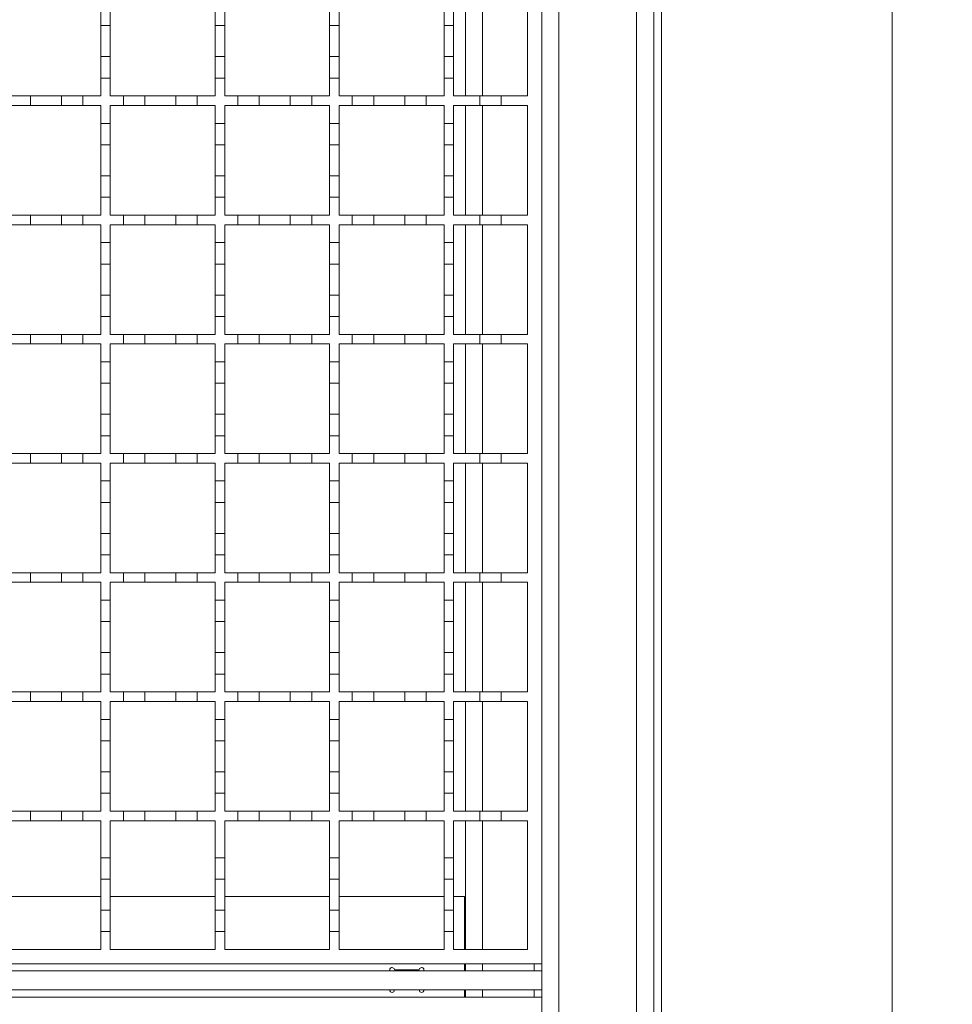
# Model space of a CAD drawing. Units: millimetres. Extents: x 1502 to 3264, y 349 to 2811.
# Drawn here: x 2543 to 2739, y 2118 to 2324 of the extents above; entities that cross this region are included whole.
import ezdxf

# ---------------------------------------------------------------- set-up
doc = ezdxf.new("R2010")
doc.units = ezdxf.units.MM
doc.header["$LTSCALE"] = 15
doc.linetypes.add('SLD-Durchgehend', pattern=[0])
doc.layers.add('MAßLINIE_MAßZEICHNUNGEN', color=7, linetype='SLD-Durchgehend')
doc.styles.add('SLDTEXTSTYLE0', font='Opinion Pro')
doc.dimstyles.new('SLDDIMSTYLE1', dxfattribs={"dimtxt": 77.049561, "dimasz": 52.5, "dimexe": 0, "dimexo": 0.0625, "dimgap": 19.26239, "dimtad": 0, "dimdec": 0, "dimrnd": 1e-09, "dimzin": 12, "dimdsep": 46, "dimtxsty": 'SLDTEXTSTYLE0', "dimsah": 1, "dimcen": 0.09, "dimadec": 0, "dimazin": 3, "dimtfac": 1, "dimtdec": 0, "dimtofl": 0, "dimtmove": 0, "dimatfit": 3, "dimfxl": 1, "dimfrac": 2, "dimtolj": 1, "dimtzin": 12, "dimarcsym": 0})

# ---------------------------------------------------------------- blocks, each defined once
blk = doc.blocks.new('_D_7')
at = {"layer": 'MAßLINIE_MAßZEICHNUNGEN', "color": 7}
for p, q in [((2668.47, 2463.45), (2896.72, 2463.45)), ((2881.72, 2463.45), (2881.72, 2077.17)), ((2881.72, 1463.45), (2881.72, 1841.99)), ((2668.47, 1463.45), (2896.72, 1463.45))]:
    blk.add_line(p, q, dxfattribs=at)
for points in [[(2881.72, 2463.45), (2859.22, 2410.95), (2904.22, 2410.95)], [(2881.72, 1463.45), (2904.22, 1515.95), (2859.22, 1515.95)]]:
    blk.add_solid(points, dxfattribs=at)
at = {"layer": 'MAßLINIE_MAßZEICHNUNGEN', "color": 7, "insert": (2838.57, 1841.99), "char_height": 79.375, "attachment_point": 1, "rotation": 90, "style": 'SLDTEXTSTYLE0'}
blk.add_mtext('1000', dxfattribs=at)
blk = doc.blocks.new('_D_8')
at = {"layer": 'MAßLINIE_MAßZEICHNUNGEN', "color": 7}
for p, q in [((2689.27, 2513.44), (3040.1, 2513.44)), ((3025.1, 2513.44), (3025.1, 2077.17)), ((3025.1, 1413.45), (3025.1, 1841.99)), ((2689.27, 1413.45), (3040.1, 1413.45))]:
    blk.add_line(p, q, dxfattribs=at)
for points in [[(3025.1, 2513.44), (3002.6, 2460.94), (3047.6, 2460.94)], [(3025.1, 1413.45), (3047.6, 1465.95), (3002.6, 1465.95)]]:
    blk.add_solid(points, dxfattribs=at)
at = {"layer": 'MAßLINIE_MAßZEICHNUNGEN', "color": 7, "insert": (2981.94, 1841.99), "char_height": 79.375, "attachment_point": 1, "rotation": 90, "style": 'SLDTEXTSTYLE0'}
blk.add_mtext('1100', dxfattribs=at)

msp = doc.modelspace()

# ---------------------------------------------------------------- linework, layer by layer
at = {"color": 7, "linetype": 'SLD-Durchgehend', "lineweight": 18}
for p, q in [((2726.47, 1428.45), (2726.47, 2498.45)), ((2672.87, 1464.45), (2672.87, 2462.45)), ((2676.47, 2462.45), (2676.47, 1464.45)), ((2678.07, 2462.45), (2678.07, 1464.45)), ((2656.57, 2441.95), (2656.57, 1484.95)), ((2652.97, 2438.45), (2652.97, 2126.45)), ((2636.97, 2308.45), (2636.97, 2331.45)), ((2649.97, 2331.45), (2649.97, 2308.45)), ((2560.47, 2323.2), (2560.47, 2327.7)), ((2562.47, 2327.7), (2562.47, 2323.2)), ((2584.47, 2323.2), (2584.47, 2327.7)), ((2586.47, 2327.7), (2586.47, 2323.2)), ((2608.47, 2323.2), (2608.47, 2327.7)), ((2610.47, 2327.7), (2610.47, 2323.2)), ((2632.47, 2323.2), (2632.47, 2327.7)), ((2634.47, 2327.7), (2634.47, 2323.2)), ((2562.47, 2323.2), (2560.47, 2323.2)), ((2560.47, 2323.2), (2560.47, 2316.7)), ((2562.47, 2316.7), (2562.47, 2323.2)), ((2586.47, 2323.2), (2584.47, 2323.2)), ((2584.47, 2323.2), (2584.47, 2316.7)), ((2586.47, 2316.7), (2586.47, 2323.2)), ((2610.47, 2323.2), (2608.47, 2323.2)), ((2608.47, 2323.2), (2608.47, 2316.7)), ((2610.47, 2316.7), (2610.47, 2323.2)), ((2634.47, 2323.2), (2632.47, 2323.2)), ((2632.47, 2323.2), (2632.47, 2316.7)), ((2634.47, 2316.7), (2634.47, 2323.2)), ((2560.47, 2316.7), (2562.47, 2316.7)), ((2560.47, 2312.2), (2560.47, 2316.7)), ((2562.47, 2316.7), (2562.47, 2312.2)), ((2584.47, 2316.7), (2586.47, 2316.7)), ((2584.47, 2312.2), (2584.47, 2316.7)), ((2586.47, 2316.7), (2586.47, 2312.2)), ((2608.47, 2316.7), (2610.47, 2316.7)), ((2608.47, 2312.2), (2608.47, 2316.7)), ((2610.47, 2316.7), (2610.47, 2312.2)), ((2632.47, 2316.7), (2634.47, 2316.7)), ((2632.47, 2312.2), (2632.47, 2316.7)), ((2634.47, 2316.7), (2634.47, 2312.2)), ((2562.47, 2312.2), (2560.47, 2312.2)), ((2560.47, 2312.2), (2560.47, 2308.45)), ((2562.47, 2308.45), (2562.47, 2312.2)), ((2586.47, 2312.2), (2584.47, 2312.2)), ((2584.47, 2312.2), (2584.47, 2308.45)), ((2586.47, 2308.45), (2586.47, 2312.2)), ((2608.47, 2312.2), (2608.47, 2308.45)), ((2610.47, 2312.2), (2608.47, 2312.2)), ((2610.47, 2308.45), (2610.47, 2312.2)), ((2634.47, 2312.2), (2632.47, 2312.2)), ((2632.47, 2312.2), (2632.47, 2308.45)), ((2634.47, 2308.45), (2634.47, 2312.2)), ((2541.22, 2308.45), (2545.72, 2308.45)), ((2545.72, 2308.45), (2545.72, 2306.45)), ((2545.72, 2308.45), (2552.22, 2308.45)), ((2552.22, 2306.45), (2552.22, 2308.45)), ((2552.22, 2308.45), (2556.72, 2308.45)), ((2556.72, 2308.45), (2556.72, 2306.45)), ((2556.72, 2308.45), (2560.47, 2308.45)), ((2562.47, 2308.45), (2565.22, 2308.45)), ((2565.22, 2306.45), (2565.22, 2308.45)), ((2565.22, 2308.45), (2569.72, 2308.45)), ((2569.72, 2308.45), (2569.72, 2306.45)), ((2569.72, 2308.45), (2576.22, 2308.45)), ((2576.22, 2306.45), (2576.22, 2308.45)), ((2576.22, 2308.45), (2580.72, 2308.45)), ((2580.72, 2308.45), (2580.72, 2306.45)), ((2580.72, 2308.45), (2584.47, 2308.45)), ((2586.47, 2308.45), (2589.22, 2308.45)), ((2589.22, 2306.45), (2589.22, 2308.45)), ((2589.22, 2308.45), (2593.72, 2308.45)), ((2593.72, 2308.45), (2593.72, 2306.45)), ((2593.72, 2308.45), (2600.22, 2308.45)), ((2600.22, 2306.45), (2600.22, 2308.45)), ((2600.22, 2308.45), (2604.72, 2308.45)), ((2604.72, 2308.45), (2608.47, 2308.45)), ((2604.72, 2308.45), (2604.72, 2306.45)), ((2610.47, 2308.45), (2613.22, 2308.45)), ((2613.22, 2306.45), (2613.22, 2308.45)), ((2613.22, 2308.45), (2617.72, 2308.45)), ((2617.72, 2308.45), (2617.72, 2306.45)), ((2617.72, 2308.45), (2624.22, 2308.45)), ((2624.22, 2306.45), (2624.22, 2308.45)), ((2624.22, 2308.45), (2628.72, 2308.45)), ((2628.72, 2308.45), (2628.72, 2306.45)), ((2628.72, 2308.45), (2632.47, 2308.45)), ((2634.47, 2308.45), (2639.97, 2308.45)), ((2639.97, 2306.45), (2639.97, 2308.45)), ((2639.97, 2308.45), (2644.47, 2308.45)), ((2644.47, 2308.45), (2644.47, 2306.45)), ((2644.47, 2308.45), (2649.97, 2308.45)), ((2545.72, 2306.45), (2541.22, 2306.45)), ((2552.22, 2306.45), (2545.72, 2306.45)), ((2556.72, 2306.45), (2552.22, 2306.45)), ((2560.47, 2306.45), (2556.72, 2306.45)), ((2560.47, 2306.45), (2560.47, 2302.7)), ((2565.22, 2306.45), (2562.47, 2306.45)), ((2562.47, 2302.7), (2562.47, 2306.45)), ((2569.72, 2306.45), (2565.22, 2306.45)), ((2576.22, 2306.45), (2569.72, 2306.45)), ((2580.72, 2306.45), (2576.22, 2306.45)), ((2584.47, 2306.45), (2580.72, 2306.45)), ((2584.47, 2306.45), (2584.47, 2302.7)), ((2589.22, 2306.45), (2586.47, 2306.45)), ((2586.47, 2302.7), (2586.47, 2306.45)), ((2593.72, 2306.45), (2589.22, 2306.45)), ((2600.22, 2306.45), (2593.72, 2306.45)), ((2604.72, 2306.45), (2600.22, 2306.45)), ((2608.47, 2306.45), (2604.72, 2306.45)), ((2608.47, 2306.45), (2608.47, 2302.7)), ((2613.22, 2306.45), (2610.47, 2306.45)), ((2610.47, 2302.7), (2610.47, 2306.45)), ((2617.72, 2306.45), (2613.22, 2306.45)), ((2624.22, 2306.45), (2617.72, 2306.45)), ((2628.72, 2306.45), (2624.22, 2306.45)), ((2632.47, 2306.45), (2628.72, 2306.45)), ((2632.47, 2306.45), (2632.47, 2302.7)), ((2639.97, 2306.45), (2634.47, 2306.45)), ((2634.47, 2302.7), (2634.47, 2306.45)), ((2636.97, 2283.45), (2636.97, 2306.45)), ((2644.47, 2306.45), (2639.97, 2306.45)), ((2649.97, 2306.45), (2644.47, 2306.45)), ((2649.97, 2306.45), (2649.97, 2283.45)), ((2560.47, 2302.7), (2562.47, 2302.7)), ((2560.47, 2298.2), (2560.47, 2302.7)), ((2562.47, 2302.7), (2562.47, 2298.2)), ((2584.47, 2302.7), (2586.47, 2302.7)), ((2584.47, 2298.2), (2584.47, 2302.7)), ((2586.47, 2302.7), (2586.47, 2298.2)), ((2608.47, 2302.7), (2610.47, 2302.7)), ((2608.47, 2298.2), (2608.47, 2302.7)), ((2610.47, 2302.7), (2610.47, 2298.2)), ((2632.47, 2302.7), (2634.47, 2302.7)), ((2632.47, 2298.2), (2632.47, 2302.7)), ((2634.47, 2302.7), (2634.47, 2298.2)), ((2562.47, 2298.2), (2560.47, 2298.2)), ((2560.47, 2298.2), (2560.47, 2291.7)), ((2562.47, 2291.7), (2562.47, 2298.2)), ((2586.47, 2298.2), (2584.47, 2298.2)), ((2584.47, 2298.2), (2584.47, 2291.7)), ((2586.47, 2291.7), (2586.47, 2298.2)), ((2610.47, 2298.2), (2608.47, 2298.2)), ((2608.47, 2298.2), (2608.47, 2291.7)), ((2610.47, 2291.7), (2610.47, 2298.2)), ((2634.47, 2298.2), (2632.47, 2298.2)), ((2632.47, 2298.2), (2632.47, 2291.7)), ((2634.47, 2291.7), (2634.47, 2298.2)), ((2560.47, 2291.7), (2562.47, 2291.7)), ((2560.47, 2287.2), (2560.47, 2291.7)), ((2562.47, 2291.7), (2562.47, 2287.2)), ((2584.47, 2291.7), (2586.47, 2291.7)), ((2584.47, 2287.2), (2584.47, 2291.7)), ((2586.47, 2291.7), (2586.47, 2287.2)), ((2608.47, 2291.7), (2610.47, 2291.7)), ((2608.47, 2287.2), (2608.47, 2291.7)), ((2610.47, 2291.7), (2610.47, 2287.2)), ((2632.47, 2291.7), (2634.47, 2291.7)), ((2632.47, 2287.2), (2632.47, 2291.7)), ((2634.47, 2291.7), (2634.47, 2287.2)), ((2562.47, 2287.2), (2560.47, 2287.2)), ((2560.47, 2287.2), (2560.47, 2283.45)), ((2562.47, 2283.45), (2562.47, 2287.2)), ((2586.47, 2287.2), (2584.47, 2287.2)), ((2584.47, 2287.2), (2584.47, 2283.45)), ((2586.47, 2283.45), (2586.47, 2287.2)), ((2608.47, 2287.2), (2608.47, 2283.45)), ((2610.47, 2287.2), (2608.47, 2287.2)), ((2610.47, 2283.45), (2610.47, 2287.2)), ((2634.47, 2287.2), (2632.47, 2287.2)), ((2632.47, 2287.2), (2632.47, 2283.45)), ((2634.47, 2283.45), (2634.47, 2287.2)), ((2541.22, 2283.45), (2545.72, 2283.45)), ((2545.72, 2283.45), (2545.72, 2281.45)), ((2545.72, 2283.45), (2552.22, 2283.45)), ((2552.22, 2281.45), (2552.22, 2283.45)), ((2552.22, 2283.45), (2556.72, 2283.45)), ((2556.72, 2283.45), (2556.72, 2281.45)), ((2556.72, 2283.45), (2560.47, 2283.45)), ((2562.47, 2283.45), (2565.22, 2283.45)), ((2565.22, 2281.45), (2565.22, 2283.45)), ((2565.22, 2283.45), (2569.72, 2283.45)), ((2569.72, 2283.45), (2569.72, 2281.45)), ((2569.72, 2283.45), (2576.22, 2283.45)), ((2576.22, 2281.45), (2576.22, 2283.45)), ((2576.22, 2283.45), (2580.72, 2283.45)), ((2580.72, 2283.45), (2580.72, 2281.45)), ((2580.72, 2283.45), (2584.47, 2283.45)), ((2586.47, 2283.45), (2589.22, 2283.45)), ((2589.22, 2281.45), (2589.22, 2283.45)), ((2589.22, 2283.45), (2593.72, 2283.45)), ((2593.72, 2283.45), (2593.72, 2281.45)), ((2593.72, 2283.45), (2600.22, 2283.45)), ((2600.22, 2281.45), (2600.22, 2283.45)), ((2600.22, 2283.45), (2604.72, 2283.45)), ((2604.72, 2283.45), (2608.47, 2283.45)), ((2604.72, 2283.45), (2604.72, 2281.45)), ((2610.47, 2283.45), (2613.22, 2283.45)), ((2613.22, 2281.45), (2613.22, 2283.45)), ((2613.22, 2283.45), (2617.72, 2283.45)), ((2617.72, 2283.45), (2617.72, 2281.45)), ((2617.72, 2283.45), (2624.22, 2283.45)), ((2624.22, 2281.45), (2624.22, 2283.45)), ((2624.22, 2283.45), (2628.72, 2283.45)), ((2628.72, 2283.45), (2628.72, 2281.45)), ((2628.72, 2283.45), (2632.47, 2283.45)), ((2634.47, 2283.45), (2639.97, 2283.45)), ((2639.97, 2281.45), (2639.97, 2283.45)), ((2639.97, 2283.45), (2644.47, 2283.45)), ((2644.47, 2283.45), (2644.47, 2281.45)), ((2644.47, 2283.45), (2649.97, 2283.45)), ((2545.72, 2281.45), (2541.22, 2281.45)), ((2552.22, 2281.45), (2545.72, 2281.45)), ((2556.72, 2281.45), (2552.22, 2281.45)), ((2560.47, 2281.45), (2556.72, 2281.45)), ((2560.47, 2281.45), (2560.47, 2277.7)), ((2565.22, 2281.45), (2562.47, 2281.45)), ((2562.47, 2277.7), (2562.47, 2281.45)), ((2569.72, 2281.45), (2565.22, 2281.45)), ((2576.22, 2281.45), (2569.72, 2281.45)), ((2580.72, 2281.45), (2576.22, 2281.45)), ((2584.47, 2281.45), (2580.72, 2281.45)), ((2584.47, 2281.45), (2584.47, 2277.7)), ((2589.22, 2281.45), (2586.47, 2281.45)), ((2586.47, 2277.7), (2586.47, 2281.45)), ((2593.72, 2281.45), (2589.22, 2281.45)), ((2600.22, 2281.45), (2593.72, 2281.45)), ((2604.72, 2281.45), (2600.22, 2281.45)), ((2608.47, 2281.45), (2604.72, 2281.45)), ((2608.47, 2281.45), (2608.47, 2277.7)), ((2613.22, 2281.45), (2610.47, 2281.45)), ((2610.47, 2277.7), (2610.47, 2281.45)), ((2617.72, 2281.45), (2613.22, 2281.45)), ((2624.22, 2281.45), (2617.72, 2281.45)), ((2628.72, 2281.45), (2624.22, 2281.45)), ((2632.47, 2281.45), (2628.72, 2281.45)), ((2632.47, 2281.45), (2632.47, 2277.7)), ((2639.97, 2281.45), (2634.47, 2281.45)), ((2634.47, 2277.7), (2634.47, 2281.45)), ((2636.97, 2258.45), (2636.97, 2281.45)), ((2644.47, 2281.45), (2639.97, 2281.45)), ((2649.97, 2281.45), (2644.47, 2281.45)), ((2649.97, 2281.45), (2649.97, 2258.45)), ((2560.47, 2277.7), (2562.47, 2277.7)), ((2560.47, 2273.2), (2560.47, 2277.7)), ((2562.47, 2277.7), (2562.47, 2273.2)), ((2584.47, 2277.7), (2586.47, 2277.7)), ((2584.47, 2273.2), (2584.47, 2277.7)), ((2586.47, 2277.7), (2586.47, 2273.2)), ((2608.47, 2277.7), (2610.47, 2277.7)), ((2608.47, 2273.2), (2608.47, 2277.7)), ((2610.47, 2277.7), (2610.47, 2273.2)), ((2632.47, 2277.7), (2634.47, 2277.7)), ((2632.47, 2273.2), (2632.47, 2277.7)), ((2634.47, 2277.7), (2634.47, 2273.2)), ((2562.47, 2273.2), (2560.47, 2273.2)), ((2560.47, 2273.2), (2560.47, 2266.7)), ((2562.47, 2266.7), (2562.47, 2273.2)), ((2586.47, 2273.2), (2584.47, 2273.2)), ((2584.47, 2273.2), (2584.47, 2266.7)), ((2586.47, 2266.7), (2586.47, 2273.2)), ((2610.47, 2273.2), (2608.47, 2273.2)), ((2608.47, 2273.2), (2608.47, 2266.7)), ((2610.47, 2266.7), (2610.47, 2273.2)), ((2634.47, 2273.2), (2632.47, 2273.2)), ((2632.47, 2273.2), (2632.47, 2266.7)), ((2634.47, 2266.7), (2634.47, 2273.2)), ((2560.47, 2262.2), (2560.47, 2266.7)), ((2560.47, 2266.7), (2562.47, 2266.7)), ((2562.47, 2266.7), (2562.47, 2262.2)), ((2584.47, 2262.2), (2584.47, 2266.7)), ((2584.47, 2266.7), (2586.47, 2266.7)), ((2586.47, 2266.7), (2586.47, 2262.2)), ((2608.47, 2262.2), (2608.47, 2266.7)), ((2608.47, 2266.7), (2610.47, 2266.7)), ((2610.47, 2266.7), (2610.47, 2262.2)), ((2632.47, 2262.2), (2632.47, 2266.7)), ((2632.47, 2266.7), (2634.47, 2266.7)), ((2634.47, 2266.7), (2634.47, 2262.2)), ((2562.47, 2262.2), (2560.47, 2262.2)), ((2560.47, 2262.2), (2560.47, 2258.45)), ((2562.47, 2258.45), (2562.47, 2262.2)), ((2586.47, 2262.2), (2584.47, 2262.2)), ((2584.47, 2262.2), (2584.47, 2258.45)), ((2586.47, 2258.45), (2586.47, 2262.2)), ((2608.47, 2262.2), (2608.47, 2258.45)), ((2610.47, 2262.2), (2608.47, 2262.2)), ((2610.47, 2258.45), (2610.47, 2262.2)), ((2634.47, 2262.2), (2632.47, 2262.2)), ((2632.47, 2262.2), (2632.47, 2258.45)), ((2634.47, 2258.45), (2634.47, 2262.2)), ((2541.22, 2258.45), (2545.72, 2258.45)), ((2545.72, 2258.45), (2545.72, 2256.45)), ((2545.72, 2258.45), (2552.22, 2258.45)), ((2552.22, 2256.45), (2552.22, 2258.45)), ((2552.22, 2258.45), (2556.72, 2258.45)), ((2556.72, 2258.45), (2556.72, 2256.45)), ((2556.72, 2258.45), (2560.47, 2258.45)), ((2562.47, 2258.45), (2565.22, 2258.45)), ((2565.22, 2256.45), (2565.22, 2258.45)), ((2565.22, 2258.45), (2569.72, 2258.45)), ((2569.72, 2258.45), (2569.72, 2256.45)), ((2569.72, 2258.45), (2576.22, 2258.45)), ((2576.22, 2256.45), (2576.22, 2258.45)), ((2576.22, 2258.45), (2580.72, 2258.45)), ((2580.72, 2258.45), (2580.72, 2256.45)), ((2580.72, 2258.45), (2584.47, 2258.45)), ((2586.47, 2258.45), (2589.22, 2258.45)), ((2589.22, 2256.45), (2589.22, 2258.45)), ((2589.22, 2258.45), (2593.72, 2258.45)), ((2593.72, 2258.45), (2593.72, 2256.45)), ((2593.72, 2258.45), (2600.22, 2258.45)), ((2600.22, 2256.45), (2600.22, 2258.45)), ((2600.22, 2258.45), (2604.72, 2258.45)), ((2604.72, 2258.45), (2608.47, 2258.45)), ((2604.72, 2258.45), (2604.72, 2256.45)), ((2610.47, 2258.45), (2613.22, 2258.45)), ((2613.22, 2256.45), (2613.22, 2258.45)), ((2613.22, 2258.45), (2617.72, 2258.45)), ((2617.72, 2258.45), (2617.72, 2256.45)), ((2617.72, 2258.45), (2624.22, 2258.45)), ((2624.22, 2256.45), (2624.22, 2258.45)), ((2624.22, 2258.45), (2628.72, 2258.45)), ((2628.72, 2258.45), (2628.72, 2256.45)), ((2628.72, 2258.45), (2632.47, 2258.45)), ((2634.47, 2258.45), (2639.97, 2258.45)), ((2639.97, 2256.45), (2639.97, 2258.45)), ((2639.97, 2258.45), (2644.47, 2258.45)), ((2644.47, 2258.45), (2644.47, 2256.45)), ((2644.47, 2258.45), (2649.97, 2258.45)), ((2545.72, 2256.45), (2541.22, 2256.45)), ((2552.22, 2256.45), (2545.72, 2256.45)), ((2556.72, 2256.45), (2552.22, 2256.45)), ((2560.47, 2256.45), (2556.72, 2256.45)), ((2560.47, 2256.45), (2560.47, 2252.7)), ((2565.22, 2256.45), (2562.47, 2256.45)), ((2562.47, 2252.7), (2562.47, 2256.45)), ((2569.72, 2256.45), (2565.22, 2256.45)), ((2576.22, 2256.45), (2569.72, 2256.45)), ((2580.72, 2256.45), (2576.22, 2256.45)), ((2584.47, 2256.45), (2580.72, 2256.45)), ((2584.47, 2256.45), (2584.47, 2252.7)), ((2589.22, 2256.45), (2586.47, 2256.45)), ((2586.47, 2252.7), (2586.47, 2256.45)), ((2593.72, 2256.45), (2589.22, 2256.45)), ((2600.22, 2256.45), (2593.72, 2256.45)), ((2604.72, 2256.45), (2600.22, 2256.45)), ((2608.47, 2256.45), (2604.72, 2256.45)), ((2608.47, 2256.45), (2608.47, 2252.7)), ((2613.22, 2256.45), (2610.47, 2256.45)), ((2610.47, 2252.7), (2610.47, 2256.45)), ((2617.72, 2256.45), (2613.22, 2256.45)), ((2624.22, 2256.45), (2617.72, 2256.45)), ((2628.72, 2256.45), (2624.22, 2256.45)), ((2632.47, 2256.45), (2628.72, 2256.45)), ((2632.47, 2256.45), (2632.47, 2252.7)), ((2639.97, 2256.45), (2634.47, 2256.45)), ((2634.47, 2252.7), (2634.47, 2256.45)), ((2636.97, 2233.45), (2636.97, 2256.45)), ((2644.47, 2256.45), (2639.97, 2256.45)), ((2649.97, 2256.45), (2644.47, 2256.45)), ((2649.97, 2256.45), (2649.97, 2233.45)), ((2560.47, 2252.7), (2562.47, 2252.7)), ((2560.47, 2248.2), (2560.47, 2252.7)), ((2562.47, 2252.7), (2562.47, 2248.2)), ((2584.47, 2252.7), (2586.47, 2252.7)), ((2584.47, 2248.2), (2584.47, 2252.7)), ((2586.47, 2252.7), (2586.47, 2248.2)), ((2608.47, 2252.7), (2610.47, 2252.7)), ((2608.47, 2248.2), (2608.47, 2252.7)), ((2610.47, 2252.7), (2610.47, 2248.2)), ((2632.47, 2252.7), (2634.47, 2252.7)), ((2632.47, 2248.2), (2632.47, 2252.7)), ((2634.47, 2252.7), (2634.47, 2248.2)), ((2562.47, 2248.2), (2560.47, 2248.2)), ((2560.47, 2248.2), (2560.47, 2241.7)), ((2562.47, 2241.7), (2562.47, 2248.2)), ((2586.47, 2248.2), (2584.47, 2248.2)), ((2584.47, 2248.2), (2584.47, 2241.7)), ((2586.47, 2241.7), (2586.47, 2248.2)), ((2610.47, 2248.2), (2608.47, 2248.2)), ((2608.47, 2248.2), (2608.47, 2241.7)), ((2610.47, 2241.7), (2610.47, 2248.2)), ((2634.47, 2248.2), (2632.47, 2248.2)), ((2632.47, 2248.2), (2632.47, 2241.7)), ((2634.47, 2241.7), (2634.47, 2248.2)), ((2560.47, 2241.7), (2562.47, 2241.7)), ((2560.47, 2237.2), (2560.47, 2241.7)), ((2562.47, 2241.7), (2562.47, 2237.2)), ((2584.47, 2241.7), (2586.47, 2241.7)), ((2584.47, 2237.2), (2584.47, 2241.7)), ((2586.47, 2241.7), (2586.47, 2237.2)), ((2608.47, 2241.7), (2610.47, 2241.7)), ((2608.47, 2237.2), (2608.47, 2241.7)), ((2610.47, 2241.7), (2610.47, 2237.2)), ((2632.47, 2241.7), (2634.47, 2241.7)), ((2632.47, 2237.2), (2632.47, 2241.7)), ((2634.47, 2241.7), (2634.47, 2237.2)), ((2562.47, 2237.2), (2560.47, 2237.2)), ((2560.47, 2237.2), (2560.47, 2233.45)), ((2562.47, 2233.45), (2562.47, 2237.2)), ((2586.47, 2237.2), (2584.47, 2237.2)), ((2584.47, 2237.2), (2584.47, 2233.45)), ((2586.47, 2233.45), (2586.47, 2237.2)), ((2608.47, 2237.2), (2608.47, 2233.45)), ((2610.47, 2237.2), (2608.47, 2237.2)), ((2610.47, 2233.45), (2610.47, 2237.2)), ((2634.47, 2237.2), (2632.47, 2237.2)), ((2632.47, 2237.2), (2632.47, 2233.45)), ((2634.47, 2233.45), (2634.47, 2237.2)), ((2541.22, 2233.45), (2545.72, 2233.45)), ((2545.72, 2233.45), (2545.72, 2231.45)), ((2545.72, 2233.45), (2552.22, 2233.45)), ((2552.22, 2231.45), (2552.22, 2233.45)), ((2552.22, 2233.45), (2556.72, 2233.45)), ((2556.72, 2233.45), (2556.72, 2231.45)), ((2556.72, 2233.45), (2560.47, 2233.45)), ((2562.47, 2233.45), (2565.22, 2233.45)), ((2565.22, 2231.45), (2565.22, 2233.45)), ((2565.22, 2233.45), (2569.72, 2233.45)), ((2569.72, 2233.45), (2569.72, 2231.45)), ((2569.72, 2233.45), (2576.22, 2233.45)), ((2576.22, 2231.45), (2576.22, 2233.45)), ((2576.22, 2233.45), (2580.72, 2233.45)), ((2580.72, 2233.45), (2580.72, 2231.45)), ((2580.72, 2233.45), (2584.47, 2233.45)), ((2586.47, 2233.45), (2589.22, 2233.45)), ((2589.22, 2231.45), (2589.22, 2233.45)), ((2589.22, 2233.45), (2593.72, 2233.45)), ((2593.72, 2233.45), (2593.72, 2231.45)), ((2593.72, 2233.45), (2600.22, 2233.45)), ((2600.22, 2231.45), (2600.22, 2233.45)), ((2600.22, 2233.45), (2604.72, 2233.45)), ((2604.72, 2233.45), (2608.47, 2233.45)), ((2604.72, 2233.45), (2604.72, 2231.45)), ((2610.47, 2233.45), (2613.22, 2233.45)), ((2613.22, 2231.45), (2613.22, 2233.45)), ((2613.22, 2233.45), (2617.72, 2233.45)), ((2617.72, 2233.45), (2617.72, 2231.45)), ((2617.72, 2233.45), (2624.22, 2233.45)), ((2624.22, 2231.45), (2624.22, 2233.45)), ((2624.22, 2233.45), (2628.72, 2233.45)), ((2628.72, 2233.45), (2628.72, 2231.45)), ((2628.72, 2233.45), (2632.47, 2233.45)), ((2634.47, 2233.45), (2639.97, 2233.45)), ((2639.97, 2231.45), (2639.97, 2233.45)), ((2639.97, 2233.45), (2644.47, 2233.45)), ((2644.47, 2233.45), (2644.47, 2231.45)), ((2644.47, 2233.45), (2649.97, 2233.45)), ((2545.72, 2231.45), (2541.22, 2231.45)), ((2552.22, 2231.45), (2545.72, 2231.45)), ((2556.72, 2231.45), (2552.22, 2231.45)), ((2560.47, 2231.45), (2556.72, 2231.45)), ((2560.47, 2231.45), (2560.47, 2227.7)), ((2565.22, 2231.45), (2562.47, 2231.45)), ((2562.47, 2227.7), (2562.47, 2231.45)), ((2569.72, 2231.45), (2565.22, 2231.45)), ((2576.22, 2231.45), (2569.72, 2231.45)), ((2580.72, 2231.45), (2576.22, 2231.45)), ((2584.47, 2231.45), (2580.72, 2231.45)), ((2584.47, 2231.45), (2584.47, 2227.7)), ((2589.22, 2231.45), (2586.47, 2231.45)), ((2586.47, 2227.7), (2586.47, 2231.45)), ((2593.72, 2231.45), (2589.22, 2231.45)), ((2600.22, 2231.45), (2593.72, 2231.45)), ((2604.72, 2231.45), (2600.22, 2231.45)), ((2608.47, 2231.45), (2604.72, 2231.45)), ((2608.47, 2231.45), (2608.47, 2227.7)), ((2613.22, 2231.45), (2610.47, 2231.45)), ((2610.47, 2227.7), (2610.47, 2231.45)), ((2617.72, 2231.45), (2613.22, 2231.45)), ((2624.22, 2231.45), (2617.72, 2231.45)), ((2628.72, 2231.45), (2624.22, 2231.45)), ((2632.47, 2231.45), (2628.72, 2231.45)), ((2632.47, 2231.45), (2632.47, 2227.7)), ((2639.97, 2231.45), (2634.47, 2231.45)), ((2634.47, 2227.7), (2634.47, 2231.45)), ((2636.97, 2208.45), (2636.97, 2231.45)), ((2644.47, 2231.45), (2639.97, 2231.45)), ((2649.97, 2231.45), (2644.47, 2231.45)), ((2649.97, 2231.45), (2649.97, 2208.45)), ((2560.47, 2227.7), (2562.47, 2227.7)), ((2560.47, 2223.2), (2560.47, 2227.7)), ((2562.47, 2227.7), (2562.47, 2223.2)), ((2584.47, 2227.7), (2586.47, 2227.7)), ((2584.47, 2223.2), (2584.47, 2227.7)), ((2586.47, 2227.7), (2586.47, 2223.2)), ((2608.47, 2227.7), (2610.47, 2227.7)), ((2608.47, 2223.2), (2608.47, 2227.7)), ((2610.47, 2227.7), (2610.47, 2223.2)), ((2632.47, 2227.7), (2634.47, 2227.7)), ((2632.47, 2223.2), (2632.47, 2227.7)), ((2634.47, 2227.7), (2634.47, 2223.2)), ((2562.47, 2223.2), (2560.47, 2223.2)), ((2560.47, 2223.2), (2560.47, 2216.7)), ((2562.47, 2216.7), (2562.47, 2223.2)), ((2586.47, 2223.2), (2584.47, 2223.2)), ((2584.47, 2223.2), (2584.47, 2216.7)), ((2586.47, 2216.7), (2586.47, 2223.2)), ((2610.47, 2223.2), (2608.47, 2223.2)), ((2608.47, 2223.2), (2608.47, 2216.7)), ((2610.47, 2216.7), (2610.47, 2223.2)), ((2634.47, 2223.2), (2632.47, 2223.2)), ((2632.47, 2223.2), (2632.47, 2216.7)), ((2634.47, 2216.7), (2634.47, 2223.2)), ((2560.47, 2216.7), (2562.47, 2216.7)), ((2560.47, 2212.2), (2560.47, 2216.7)), ((2562.47, 2216.7), (2562.47, 2212.2)), ((2584.47, 2212.2), (2584.47, 2216.7)), ((2584.47, 2216.7), (2586.47, 2216.7)), ((2586.47, 2216.7), (2586.47, 2212.2)), ((2608.47, 2212.2), (2608.47, 2216.7)), ((2608.47, 2216.7), (2610.47, 2216.7)), ((2610.47, 2216.7), (2610.47, 2212.2)), ((2632.47, 2212.2), (2632.47, 2216.7)), ((2632.47, 2216.7), (2634.47, 2216.7)), ((2634.47, 2216.7), (2634.47, 2212.2)), ((2562.47, 2212.2), (2560.47, 2212.2)), ((2560.47, 2212.2), (2560.47, 2208.45)), ((2562.47, 2208.45), (2562.47, 2212.2)), ((2586.47, 2212.2), (2584.47, 2212.2)), ((2584.47, 2212.2), (2584.47, 2208.45)), ((2586.47, 2208.45), (2586.47, 2212.2)), ((2610.47, 2212.2), (2608.47, 2212.2)), ((2608.47, 2212.2), (2608.47, 2208.45)), ((2610.47, 2208.45), (2610.47, 2212.2)), ((2634.47, 2212.2), (2632.47, 2212.2)), ((2632.47, 2212.2), (2632.47, 2208.45)), ((2634.47, 2208.45), (2634.47, 2212.2)), ((2541.22, 2208.45), (2545.72, 2208.45)), ((2545.72, 2208.45), (2545.72, 2206.45)), ((2545.72, 2208.45), (2552.22, 2208.45)), ((2552.22, 2206.45), (2552.22, 2208.45)), ((2552.22, 2208.45), (2556.72, 2208.45)), ((2556.72, 2208.45), (2556.72, 2206.45)), ((2556.72, 2208.45), (2560.47, 2208.45)), ((2562.47, 2208.45), (2565.22, 2208.45)), ((2565.22, 2206.45), (2565.22, 2208.45)), ((2565.22, 2208.45), (2569.72, 2208.45)), ((2569.72, 2208.45), (2569.72, 2206.45)), ((2569.72, 2208.45), (2576.22, 2208.45)), ((2576.22, 2206.45), (2576.22, 2208.45)), ((2576.22, 2208.45), (2580.72, 2208.45)), ((2580.72, 2208.45), (2580.72, 2206.45)), ((2580.72, 2208.45), (2584.47, 2208.45)), ((2586.47, 2208.45), (2589.22, 2208.45)), ((2589.22, 2206.45), (2589.22, 2208.45)), ((2589.22, 2208.45), (2593.72, 2208.45)), ((2593.72, 2208.45), (2593.72, 2206.45)), ((2593.72, 2208.45), (2600.22, 2208.45)), ((2600.22, 2206.45), (2600.22, 2208.45)), ((2600.22, 2208.45), (2604.72, 2208.45)), ((2604.72, 2208.45), (2604.72, 2206.45)), ((2604.72, 2208.45), (2608.47, 2208.45)), ((2610.47, 2208.45), (2613.22, 2208.45)), ((2613.22, 2206.45), (2613.22, 2208.45)), ((2613.22, 2208.45), (2617.72, 2208.45)), ((2617.72, 2208.45), (2617.72, 2206.45)), ((2617.72, 2208.45), (2624.22, 2208.45)), ((2624.22, 2206.45), (2624.22, 2208.45)), ((2624.22, 2208.45), (2628.72, 2208.45)), ((2628.72, 2208.45), (2628.72, 2206.45)), ((2628.72, 2208.45), (2632.47, 2208.45)), ((2634.47, 2208.45), (2639.97, 2208.45)), ((2639.97, 2206.45), (2639.97, 2208.45)), ((2639.97, 2208.45), (2644.47, 2208.45)), ((2644.47, 2208.45), (2644.47, 2206.45)), ((2644.47, 2208.45), (2649.97, 2208.45)), ((2545.72, 2206.45), (2541.22, 2206.45)), ((2552.22, 2206.45), (2545.72, 2206.45)), ((2556.72, 2206.45), (2552.22, 2206.45)), ((2560.47, 2206.45), (2556.72, 2206.45)), ((2560.47, 2206.45), (2560.47, 2202.7)), ((2565.22, 2206.45), (2562.47, 2206.45)), ((2562.47, 2202.7), (2562.47, 2206.45)), ((2569.72, 2206.45), (2565.22, 2206.45)), ((2576.22, 2206.45), (2569.72, 2206.45)), ((2580.72, 2206.45), (2576.22, 2206.45)), ((2584.47, 2206.45), (2580.72, 2206.45)), ((2584.47, 2206.45), (2584.47, 2202.7)), ((2589.22, 2206.45), (2586.47, 2206.45)), ((2586.47, 2202.7), (2586.47, 2206.45)), ((2593.72, 2206.45), (2589.22, 2206.45)), ((2600.22, 2206.45), (2593.72, 2206.45)), ((2604.72, 2206.45), (2600.22, 2206.45)), ((2608.47, 2206.45), (2604.72, 2206.45)), ((2608.47, 2206.45), (2608.47, 2202.7)), ((2613.22, 2206.45), (2610.47, 2206.45)), ((2610.47, 2202.7), (2610.47, 2206.45)), ((2617.72, 2206.45), (2613.22, 2206.45)), ((2624.22, 2206.45), (2617.72, 2206.45)), ((2628.72, 2206.45), (2624.22, 2206.45)), ((2632.47, 2206.45), (2628.72, 2206.45)), ((2632.47, 2206.45), (2632.47, 2202.7)), ((2639.97, 2206.45), (2634.47, 2206.45)), ((2634.47, 2202.7), (2634.47, 2206.45)), ((2636.97, 2183.45), (2636.97, 2206.45)), ((2644.47, 2206.45), (2639.97, 2206.45)), ((2649.97, 2206.45), (2644.47, 2206.45)), ((2649.97, 2206.45), (2649.97, 2183.45)), ((2560.47, 2202.7), (2562.47, 2202.7)), ((2560.47, 2198.2), (2560.47, 2202.7)), ((2562.47, 2202.7), (2562.47, 2198.2)), ((2584.47, 2202.7), (2586.47, 2202.7)), ((2584.47, 2198.2), (2584.47, 2202.7)), ((2586.47, 2202.7), (2586.47, 2198.2)), ((2608.47, 2202.7), (2610.47, 2202.7)), ((2608.47, 2198.2), (2608.47, 2202.7)), ((2610.47, 2202.7), (2610.47, 2198.2)), ((2632.47, 2202.7), (2634.47, 2202.7)), ((2632.47, 2198.2), (2632.47, 2202.7)), ((2634.47, 2202.7), (2634.47, 2198.2)), ((2562.47, 2198.2), (2560.47, 2198.2)), ((2560.47, 2198.2), (2560.47, 2191.7)), ((2562.47, 2191.7), (2562.47, 2198.2)), ((2586.47, 2198.2), (2584.47, 2198.2)), ((2584.47, 2198.2), (2584.47, 2191.7)), ((2586.47, 2191.7), (2586.47, 2198.2)), ((2610.47, 2198.2), (2608.47, 2198.2)), ((2608.47, 2198.2), (2608.47, 2191.7)), ((2610.47, 2191.7), (2610.47, 2198.2)), ((2634.47, 2198.2), (2632.47, 2198.2)), ((2632.47, 2198.2), (2632.47, 2191.7)), ((2634.47, 2191.7), (2634.47, 2198.2)), ((2560.47, 2191.7), (2562.47, 2191.7)), ((2560.47, 2187.2), (2560.47, 2191.7)), ((2562.47, 2191.7), (2562.47, 2187.2)), ((2584.47, 2187.2), (2584.47, 2191.7)), ((2584.47, 2191.7), (2586.47, 2191.7)), ((2586.47, 2191.7), (2586.47, 2187.2)), ((2608.47, 2187.2), (2608.47, 2191.7)), ((2608.47, 2191.7), (2610.47, 2191.7)), ((2610.47, 2191.7), (2610.47, 2187.2)), ((2632.47, 2191.7), (2634.47, 2191.7)), ((2632.47, 2187.2), (2632.47, 2191.7)), ((2634.47, 2191.7), (2634.47, 2187.2)), ((2562.47, 2187.2), (2560.47, 2187.2)), ((2560.47, 2187.2), (2560.47, 2183.45)), ((2562.47, 2183.45), (2562.47, 2187.2)), ((2586.47, 2187.2), (2584.47, 2187.2)), ((2584.47, 2187.2), (2584.47, 2183.45)), ((2586.47, 2183.45), (2586.47, 2187.2)), ((2610.47, 2187.2), (2608.47, 2187.2)), ((2608.47, 2187.2), (2608.47, 2183.45)), ((2610.47, 2183.45), (2610.47, 2187.2)), ((2634.47, 2187.2), (2632.47, 2187.2)), ((2632.47, 2187.2), (2632.47, 2183.45)), ((2634.47, 2183.45), (2634.47, 2187.2)), ((2541.22, 2183.45), (2545.72, 2183.45)), ((2545.72, 2183.45), (2545.72, 2181.45)), ((2545.72, 2183.45), (2552.22, 2183.45)), ((2552.22, 2181.45), (2552.22, 2183.45)), ((2552.22, 2183.45), (2556.72, 2183.45)), ((2556.72, 2183.45), (2556.72, 2181.45)), ((2556.72, 2183.45), (2560.47, 2183.45)), ((2562.47, 2183.45), (2565.22, 2183.45)), ((2565.22, 2181.45), (2565.22, 2183.45)), ((2565.22, 2183.45), (2569.72, 2183.45)), ((2569.72, 2183.45), (2569.72, 2181.45)), ((2569.72, 2183.45), (2576.22, 2183.45)), ((2576.22, 2181.45), (2576.22, 2183.45)), ((2576.22, 2183.45), (2580.72, 2183.45)), ((2580.72, 2183.45), (2580.72, 2181.45)), ((2580.72, 2183.45), (2584.47, 2183.45)), ((2586.47, 2183.45), (2589.22, 2183.45)), ((2589.22, 2181.45), (2589.22, 2183.45)), ((2589.22, 2183.45), (2593.72, 2183.45)), ((2593.72, 2183.45), (2593.72, 2181.45)), ((2593.72, 2183.45), (2600.22, 2183.45)), ((2600.22, 2181.45), (2600.22, 2183.45)), ((2600.22, 2183.45), (2604.72, 2183.45)), ((2604.72, 2183.45), (2604.72, 2181.45)), ((2604.72, 2183.45), (2608.47, 2183.45)), ((2610.47, 2183.45), (2613.22, 2183.45)), ((2613.22, 2181.45), (2613.22, 2183.45)), ((2613.22, 2183.45), (2617.72, 2183.45)), ((2617.72, 2183.45), (2617.72, 2181.45)), ((2617.72, 2183.45), (2624.22, 2183.45)), ((2624.22, 2181.45), (2624.22, 2183.45)), ((2624.22, 2183.45), (2628.72, 2183.45)), ((2628.72, 2183.45), (2628.72, 2181.45)), ((2628.72, 2183.45), (2632.47, 2183.45)), ((2634.47, 2183.45), (2639.97, 2183.45)), ((2639.97, 2181.45), (2639.97, 2183.45)), ((2639.97, 2183.45), (2644.47, 2183.45)), ((2644.47, 2183.45), (2644.47, 2181.45)), ((2644.47, 2183.45), (2649.97, 2183.45)), ((2545.72, 2181.45), (2541.22, 2181.45)), ((2552.22, 2181.45), (2545.72, 2181.45)), ((2556.72, 2181.45), (2552.22, 2181.45)), ((2560.47, 2181.45), (2556.72, 2181.45)), ((2560.47, 2181.45), (2560.47, 2177.7)), ((2565.22, 2181.45), (2562.47, 2181.45)), ((2562.47, 2177.7), (2562.47, 2181.45)), ((2569.72, 2181.45), (2565.22, 2181.45)), ((2576.22, 2181.45), (2569.72, 2181.45)), ((2580.72, 2181.45), (2576.22, 2181.45)), ((2584.47, 2181.45), (2580.72, 2181.45)), ((2584.47, 2181.45), (2584.47, 2177.7)), ((2589.22, 2181.45), (2586.47, 2181.45)), ((2586.47, 2177.7), (2586.47, 2181.45)), ((2593.72, 2181.45), (2589.22, 2181.45)), ((2600.22, 2181.45), (2593.72, 2181.45)), ((2604.72, 2181.45), (2600.22, 2181.45)), ((2608.47, 2181.45), (2604.72, 2181.45)), ((2608.47, 2181.45), (2608.47, 2177.7)), ((2613.22, 2181.45), (2610.47, 2181.45)), ((2610.47, 2177.7), (2610.47, 2181.45)), ((2617.72, 2181.45), (2613.22, 2181.45)), ((2624.22, 2181.45), (2617.72, 2181.45)), ((2628.72, 2181.45), (2624.22, 2181.45)), ((2632.47, 2181.45), (2628.72, 2181.45)), ((2632.47, 2181.45), (2632.47, 2177.7)), ((2639.97, 2181.45), (2634.47, 2181.45)), ((2634.47, 2177.7), (2634.47, 2181.45)), ((2636.97, 2158.45), (2636.97, 2181.45)), ((2644.47, 2181.45), (2639.97, 2181.45)), ((2649.97, 2181.45), (2644.47, 2181.45)), ((2649.97, 2181.45), (2649.97, 2158.45)), ((2560.47, 2177.7), (2562.47, 2177.7)), ((2560.47, 2173.2), (2560.47, 2177.7)), ((2562.47, 2177.7), (2562.47, 2173.2)), ((2584.47, 2177.7), (2586.47, 2177.7)), ((2584.47, 2173.2), (2584.47, 2177.7)), ((2586.47, 2177.7), (2586.47, 2173.2)), ((2608.47, 2177.7), (2610.47, 2177.7)), ((2608.47, 2173.2), (2608.47, 2177.7)), ((2610.47, 2177.7), (2610.47, 2173.2)), ((2632.47, 2177.7), (2634.47, 2177.7)), ((2632.47, 2173.2), (2632.47, 2177.7)), ((2634.47, 2177.7), (2634.47, 2173.2)), ((2562.47, 2173.2), (2560.47, 2173.2)), ((2560.47, 2173.2), (2560.47, 2166.7)), ((2562.47, 2166.7), (2562.47, 2173.2)), ((2586.47, 2173.2), (2584.47, 2173.2)), ((2584.47, 2173.2), (2584.47, 2166.7)), ((2586.47, 2166.7), (2586.47, 2173.2)), ((2610.47, 2173.2), (2608.47, 2173.2)), ((2608.47, 2173.2), (2608.47, 2166.7)), ((2610.47, 2166.7), (2610.47, 2173.2)), ((2634.47, 2173.2), (2632.47, 2173.2)), ((2632.47, 2173.2), (2632.47, 2166.7)), ((2634.47, 2166.7), (2634.47, 2173.2)), ((2560.47, 2166.7), (2562.47, 2166.7)), ((2560.47, 2162.2), (2560.47, 2166.7)), ((2562.47, 2166.7), (2562.47, 2162.2)), ((2584.47, 2166.7), (2586.47, 2166.7)), ((2584.47, 2162.2), (2584.47, 2166.7)), ((2586.47, 2166.7), (2586.47, 2162.2)), ((2608.47, 2166.7), (2610.47, 2166.7)), ((2608.47, 2162.2), (2608.47, 2166.7)), ((2610.47, 2166.7), (2610.47, 2162.2)), ((2632.47, 2166.7), (2634.47, 2166.7)), ((2632.47, 2162.2), (2632.47, 2166.7)), ((2634.47, 2166.7), (2634.47, 2162.2)), ((2562.47, 2162.2), (2560.47, 2162.2)), ((2560.47, 2162.2), (2560.47, 2158.45)), ((2562.47, 2158.45), (2562.47, 2162.2)), ((2586.47, 2162.2), (2584.47, 2162.2)), ((2584.47, 2162.2), (2584.47, 2158.45)), ((2586.47, 2158.45), (2586.47, 2162.2)), ((2610.47, 2162.2), (2608.47, 2162.2)), ((2608.47, 2162.2), (2608.47, 2158.45)), ((2610.47, 2158.45), (2610.47, 2162.2)), ((2634.47, 2162.2), (2632.47, 2162.2)), ((2632.47, 2162.2), (2632.47, 2158.45)), ((2634.47, 2158.45), (2634.47, 2162.2)), ((2541.22, 2158.45), (2545.72, 2158.45)), ((2545.72, 2158.45), (2545.72, 2156.45)), ((2545.72, 2158.45), (2552.22, 2158.45)), ((2552.22, 2156.45), (2552.22, 2158.45)), ((2552.22, 2158.45), (2556.72, 2158.45)), ((2556.72, 2158.45), (2556.72, 2156.45)), ((2556.72, 2158.45), (2560.47, 2158.45)), ((2562.47, 2158.45), (2565.22, 2158.45)), ((2565.22, 2156.45), (2565.22, 2158.45)), ((2565.22, 2158.45), (2569.72, 2158.45)), ((2569.72, 2158.45), (2569.72, 2156.45)), ((2569.72, 2158.45), (2576.22, 2158.45)), ((2576.22, 2156.45), (2576.22, 2158.45)), ((2576.22, 2158.45), (2580.72, 2158.45)), ((2580.72, 2158.45), (2580.72, 2156.45)), ((2580.72, 2158.45), (2584.47, 2158.45)), ((2586.47, 2158.45), (2589.22, 2158.45)), ((2589.22, 2156.45), (2589.22, 2158.45)), ((2589.22, 2158.45), (2593.72, 2158.45)), ((2593.72, 2158.45), (2593.72, 2156.45)), ((2593.72, 2158.45), (2600.22, 2158.45)), ((2600.22, 2156.45), (2600.22, 2158.45)), ((2600.22, 2158.45), (2604.72, 2158.45)), ((2604.72, 2158.45), (2604.72, 2156.45)), ((2604.72, 2158.45), (2608.47, 2158.45)), ((2610.47, 2158.45), (2613.22, 2158.45)), ((2613.22, 2156.45), (2613.22, 2158.45)), ((2613.22, 2158.45), (2617.72, 2158.45)), ((2617.72, 2158.45), (2617.72, 2156.45)), ((2617.72, 2158.45), (2624.22, 2158.45)), ((2624.22, 2156.45), (2624.22, 2158.45)), ((2624.22, 2158.45), (2628.72, 2158.45)), ((2628.72, 2158.45), (2628.72, 2156.45)), ((2628.72, 2158.45), (2632.47, 2158.45)), ((2634.47, 2158.45), (2639.97, 2158.45)), ((2639.97, 2156.45), (2639.97, 2158.45)), ((2639.97, 2158.45), (2644.47, 2158.45)), ((2644.47, 2158.45), (2644.47, 2156.45)), ((2644.47, 2158.45), (2649.97, 2158.45)), ((2545.72, 2156.45), (2541.22, 2156.45)), ((2552.22, 2156.45), (2545.72, 2156.45)), ((2556.72, 2156.45), (2552.22, 2156.45)), ((2560.47, 2156.45), (2556.72, 2156.45)), ((2560.47, 2156.45), (2560.47, 2148.7)), ((2565.22, 2156.45), (2562.47, 2156.45)), ((2562.47, 2148.7), (2562.47, 2156.45)), ((2569.72, 2156.45), (2565.22, 2156.45)), ((2576.22, 2156.45), (2569.72, 2156.45)), ((2580.72, 2156.45), (2576.22, 2156.45)), ((2584.47, 2156.45), (2580.72, 2156.45)), ((2584.47, 2156.45), (2584.47, 2148.7)), ((2589.22, 2156.45), (2586.47, 2156.45)), ((2586.47, 2148.7), (2586.47, 2156.45)), ((2593.72, 2156.45), (2589.22, 2156.45)), ((2600.22, 2156.45), (2593.72, 2156.45)), ((2604.72, 2156.45), (2600.22, 2156.45)), ((2608.47, 2156.45), (2604.72, 2156.45)), ((2608.47, 2156.45), (2608.47, 2148.7)), ((2613.22, 2156.45), (2610.47, 2156.45)), ((2610.47, 2148.7), (2610.47, 2156.45)), ((2617.72, 2156.45), (2613.22, 2156.45)), ((2624.22, 2156.45), (2617.72, 2156.45)), ((2628.72, 2156.45), (2624.22, 2156.45)), ((2632.47, 2156.45), (2628.72, 2156.45)), ((2632.47, 2156.45), (2632.47, 2148.7)), ((2639.97, 2156.45), (2634.47, 2156.45)), ((2634.47, 2148.7), (2634.47, 2156.45)), ((2636.97, 2129.45), (2636.97, 2156.45)), ((2644.47, 2156.45), (2639.97, 2156.45)), ((2649.97, 2156.45), (2644.47, 2156.45)), ((2649.97, 2156.45), (2649.97, 2129.45)), ((2560.47, 2148.7), (2562.47, 2148.7)), ((2560.47, 2144.2), (2560.47, 2148.7)), ((2562.47, 2148.7), (2562.47, 2144.2)), ((2584.47, 2148.7), (2586.47, 2148.7)), ((2584.47, 2144.2), (2584.47, 2148.7)), ((2586.47, 2148.7), (2586.47, 2144.2)), ((2608.47, 2148.7), (2610.47, 2148.7)), ((2608.47, 2144.2), (2608.47, 2148.7)), ((2610.47, 2148.7), (2610.47, 2144.2)), ((2632.47, 2148.7), (2634.47, 2148.7)), ((2632.47, 2144.2), (2632.47, 2148.7)), ((2634.47, 2148.7), (2634.47, 2144.2)), ((2562.47, 2144.2), (2560.47, 2144.2)), ((2560.47, 2144.2), (2560.47, 2137.7)), ((2562.47, 2137.7), (2562.47, 2144.2)), ((2586.47, 2144.2), (2584.47, 2144.2)), ((2584.47, 2144.2), (2584.47, 2137.7)), ((2586.47, 2137.7), (2586.47, 2144.2)), ((2610.47, 2144.2), (2608.47, 2144.2)), ((2608.47, 2144.2), (2608.47, 2137.7)), ((2610.47, 2137.7), (2610.47, 2144.2)), ((2634.47, 2144.2), (2632.47, 2144.2)), ((2632.47, 2144.2), (2632.47, 2137.7)), ((2634.47, 2137.7), (2634.47, 2144.2)), ((2560.47, 2140.55), (2538.47, 2140.55)), ((2584.47, 2140.55), (2562.47, 2140.55)), ((2608.47, 2140.55), (2586.47, 2140.55)), ((2632.47, 2140.55), (2610.47, 2140.55)), ((2636.77, 2140.55), (2634.47, 2140.55)), ((2636.77, 2129.45), (2636.77, 2140.55)), ((2560.47, 2133.2), (2560.47, 2137.7)), ((2560.47, 2137.7), (2562.47, 2137.7)), ((2562.47, 2137.7), (2562.47, 2133.2)), ((2584.47, 2133.2), (2584.47, 2137.7)), ((2584.47, 2137.7), (2586.47, 2137.7)), ((2586.47, 2137.7), (2586.47, 2133.2)), ((2608.47, 2133.2), (2608.47, 2137.7)), ((2608.47, 2137.7), (2610.47, 2137.7)), ((2610.47, 2137.7), (2610.47, 2133.2)), ((2632.47, 2133.2), (2632.47, 2137.7)), ((2632.47, 2137.7), (2634.47, 2137.7)), ((2634.47, 2137.7), (2634.47, 2133.2)), ((2562.47, 2133.2), (2560.47, 2133.2)), ((2560.47, 2133.2), (2560.47, 2129.45)), ((2562.47, 2129.45), (2562.47, 2133.2)), ((2586.47, 2133.2), (2584.47, 2133.2)), ((2584.47, 2133.2), (2584.47, 2129.45)), ((2586.47, 2129.45), (2586.47, 2133.2)), ((2610.47, 2133.2), (2608.47, 2133.2)), ((2608.47, 2133.2), (2608.47, 2129.45)), ((2610.47, 2129.45), (2610.47, 2133.2)), ((2634.47, 2133.2), (2632.47, 2133.2)), ((2632.47, 2133.2), (2632.47, 2129.45)), ((2634.47, 2129.45), (2634.47, 2133.2)), ((2560.47, 2129.45), (2538.47, 2129.45)), ((2584.47, 2129.45), (2562.47, 2129.45)), ((2608.47, 2129.45), (2586.47, 2129.45)), ((2632.47, 2129.45), (2610.47, 2129.45)), ((2649.97, 2129.45), (2634.47, 2129.45)), ((2652.97, 2124.95), (1699.97, 2124.95)), ((2652.97, 2126.45), (1701.97, 2126.45)), ((2622.07, 2125.15), (2627.27, 2125.15)), ((2636.77, 2124.95), (2636.77, 2126.45)), ((2636.97, 2124.95), (2636.97, 2126.45)), ((2652.97, 2124.95), (2652.97, 2126.45)), ((2652.97, 2120.95), (2652.97, 2124.95)), ((1699.97, 2120.95), (2652.97, 2120.95)), ((2636.77, 2119.45), (2636.77, 2120.95)), ((2636.97, 2119.45), (2636.97, 2120.95)), ((2652.97, 2119.45), (2652.97, 2120.95)), ((1701.97, 2119.45), (2652.97, 2119.45)), ((2652.97, 2119.45), (2652.97, 1807.45))]:
    msp.add_line(p, q, dxfattribs=at)
at = {"color": 1, "linetype": 'SLD-Durchgehend', "lineweight": 18}
for p, q in [((2640.57, 2331.45), (2640.57, 2308.45)), ((2640.57, 2306.45), (2640.57, 2283.45)), ((2640.57, 2281.45), (2640.57, 2258.45)), ((2640.57, 2256.45), (2640.57, 2233.45)), ((2640.57, 2231.45), (2640.57, 2208.45)), ((2640.57, 2206.45), (2640.57, 2183.45)), ((2640.57, 2181.45), (2640.57, 2158.45)), ((2640.57, 2156.45), (2640.57, 2129.45)), ((2640.57, 2126.45), (2640.57, 2124.95)), ((2651.37, 2124.95), (2651.37, 2126.45)), ((2640.57, 2120.95), (2640.57, 2119.45)), ((2651.37, 2119.45), (2651.37, 2120.95))]:
    msp.add_line(p, q, dxfattribs=at)
at = {"color": 7, "linetype": 'SLD-Durchgehend', "lineweight": 18}
for centre, start, end in [((2621.57, 2125.15), 0, 203.5782), ((2627.77, 2125.15), 336.4218, 180), ((2621.57, 2120.95), 180, 0), ((2627.77, 2120.95), 180, 0)]:
    msp.add_arc(centre, 0.5, start, end, dxfattribs=at)

# ---------------------------------------------------------------- dimensions: what is measured, and where the dimension line sits
at = {"layer": 'MAßLINIE_MAßZEICHNUNGEN', "color": 7}
for base, p1, p2, picture, middle in [((3025.1, 1413.45), (2674.27, 2513.44), (2674.27, 1413.45), '_D_8', (3025.1, 1959.58)), ((2881.72, 1463.45), (2653.47, 2463.45), (2653.47, 1463.45), '_D_7', (2881.72, 1959.58))]:
    dim = msp.add_linear_dim(base=base, p1=p1, p2=p2, angle=90, dimstyle='SLDDIMSTYLE1', dxfattribs=at)
    dim.commit()
    dim.dimension.update_dxf_attribs({"geometry": picture, "text_midpoint": middle, "dimtype": 160})

doc.saveas('drawing.dxf')
